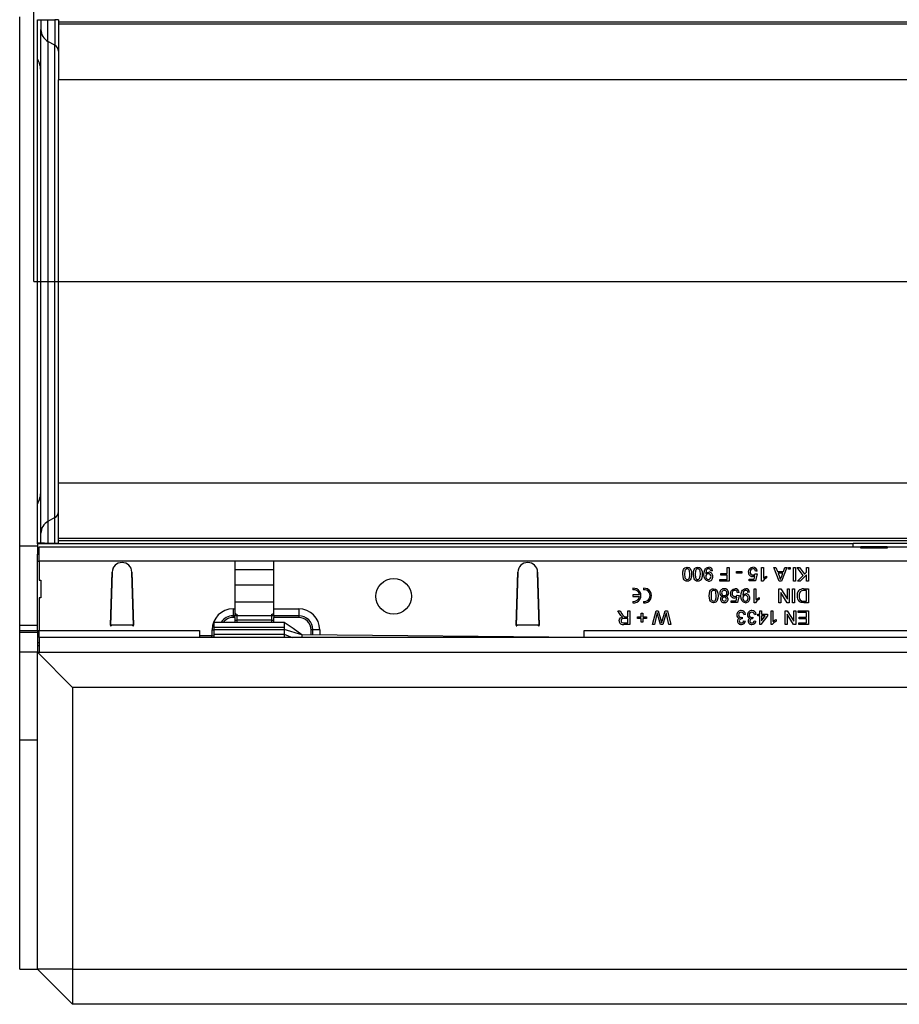
# Model space of a CAD drawing. Units: millimetres. Extents: x 196 to 11564, y 196 to 8120.
# Drawn here: x 1450 to 1699, y 1876 to 2155 of the extents above; entities that cross this region are included whole.
import ezdxf

# ---------------------------------------------------------------- set-up
doc = ezdxf.new("R2010")
doc.units = ezdxf.units.MM
doc.header["$LTSCALE"] = 28
doc.linetypes.add('CENTERX2', pattern=[20.32, 12.7, -2.54, 2.54, -2.54])
doc.layers.add('HAURATON_CENTERLINE', color=60, linetype='CENTERX2')
doc.layers.add('HAURATON_DIMENSIONING', color=1, linetype='Continuous')
doc.layers.add('HAURATON_PRODUCT_CONTOUR', color=7, linetype='Continuous', lineweight=25)
doc.styles.add('SLDTEXTSTYLE2', font='ARIAL.TTF', dxfattribs={"width": 0.948})
doc.dimstyles.new('SLDDIMSTYLE0', dxfattribs={"dimtxt": 98, "dimasz": 98, "dimexe": 0, "dimexo": 0.0625, "dimgap": 24.5, "dimtad": 1, "dimdec": 0, "dimrnd": 1e-09, "dimzin": 12, "dimdsep": 46, "dimtxsty": 'SLDTEXTSTYLE2', "dimsah": 1, "dimcen": 0.09, "dimadec": 0, "dimazin": 3, "dimtfac": 1, "dimtdec": 0, "dimtofl": 0, "dimtmove": 0, "dimatfit": 3, "dimfxl": 1, "dimfrac": 2, "dimtolj": 1, "dimtzin": 12, "dimarcsym": 0})

# ---------------------------------------------------------------- blocks, each defined once
blk = doc.blocks.new('_D_3')
at = {"layer": 'HAURATON_DIMENSIONING'}
for p, q in [((2304.35, 2775.61), (2603.79, 2775.61)), ((2603.79, 2580.29), (2304.35, 2580.29)), ((1454.07, 2081.22), (1454.07, 2569.22)), ((3454.07, 2286.22), (3454.07, 2569.22)), ((1454.07, 2541.22), (3454.07, 2541.22))]:
    blk.add_line(p, q, dxfattribs=at)
for centre, start, end in [((2304.35, 2677.95), 90, 270), ((2603.79, 2677.95), 270, 90)]:
    blk.add_arc(centre, 97.66, start, end, dxfattribs=at)
for points in [[(1454.07, 2541.22), (1552.07, 2526.15), (1552.07, 2556.3)], [(3454.07, 2541.22), (3356.07, 2556.3), (3356.07, 2526.15)]]:
    blk.add_solid(points, dxfattribs=at)
at = {"layer": 'HAURATON_DIMENSIONING', "insert": (2304.35, 2729.08), "char_height": 98, "attachment_point": 1, "style": 'SLDTEXTSTYLE2'}
blk.add_mtext('2000', dxfattribs=at)

msp = doc.modelspace()

# ---------------------------------------------------------------- linework, layer by layer
at = {"layer": 'HAURATON_CENTERLINE'}
msp.add_line((1454.07, 2081.22), (5454.07, 2081.22), dxfattribs=at)
at = {"layer": 'HAURATON_PRODUCT_CONTOUR'}
for p, q in [((1450.07, 2006.22), (1450.07, 2156.22)), ((1455.07, 2007), (1455.07, 2155.45)), ((1456.07, 2155.43), (1456.07, 2152.65)), ((1457.07, 2155.42), (1460.07, 2155.41)), ((1458.07, 2149.3), (1458.07, 2155.42)), ((1460.07, 2155.41), (1460.07, 2148.18)), ((1461.07, 2155.4), (1461.07, 2154.78)), ((1461.07, 2154.78), (1461.07, 2154.13)), ((2447.07, 2154.78), (1461.07, 2154.78)), ((1461.07, 2154.13), (1461.07, 2138.43)), ((2447.07, 2154.13), (1461.07, 2154.13)), ((1456.07, 2009.8), (1456.07, 2152.65)), ((1460.07, 2148.18), (1458.07, 2149.3)), ((1458.07, 2149.3), (1458.07, 2013.15)), ((1460.07, 2014.27), (1460.07, 2148.18)), ((1461.07, 2024.02), (1461.07, 2138.43)), ((2447.07, 2138.43), (1461.07, 2138.43)), ((1461.07, 2008.32), (1461.07, 2024.02)), ((2447.07, 2024.02), (1461.07, 2024.02)), ((1460.07, 2014.27), (1458.07, 2013.15)), ((1460.07, 2007.04), (1460.07, 2014.27)), ((1458.07, 2013.15), (1458.07, 2007.03)), ((1456.07, 2007.02), (1456.07, 2009.8)), ((1461.07, 2007.67), (1461.07, 2008.32)), ((2447.07, 2008.32), (1461.07, 2008.32)), ((1461.07, 2007.05), (1461.07, 2007.67)), ((2447.07, 2007.67), (1461.07, 2007.67)), ((1450.07, 1983.72), (1450.07, 2006.22)), ((1450.07, 2006.22), (1455.07, 2006.22)), ((1455.07, 2006.8), (1455.07, 2007)), ((1686.32, 2006.8), (1455.07, 2006.8)), ((1455.07, 2006.8), (1455.07, 2003.92)), ((1455.57, 2005.92), (1688.47, 2005.92)), ((1455.57, 2001.92), (1455.57, 2005.92)), ((1457.07, 2007.03), (1460.07, 2007.04)), ((1749.82, 2006.91), (1686.32, 2006.91)), ((1686.32, 2006.91), (1686.32, 2006.8)), ((1686.32, 2005.92), (1686.32, 2006.8)), ((1688.47, 2005.59), (1688.47, 2005.92)), ((1695.97, 2005.92), (1688.47, 2005.92)), ((1695.97, 2005.59), (1688.47, 2005.59)), ((1695.97, 2005.92), (1695.97, 2005.59)), ((1695.97, 2005.92), (1740.17, 2005.92)), ((1455.07, 2003.92), (1455.57, 2003.92)), ((1455.07, 2001.92), (1455.07, 2003.92)), ((1455.07, 1982.22), (1455.07, 2001.92)), ((1455.07, 2001.92), (1455.57, 2001.92)), ((1455.57, 2001.92), (1455.57, 1996.52)), ((1511.07, 2001.92), (1455.57, 2001.92)), ((1511.07, 2001.92), (1511.07, 1988.37)), ((1522.07, 2001.92), (1511.07, 2001.92)), ((1522.07, 1999.48), (1511.07, 1999.48)), ((1522.07, 1988.37), (1522.07, 2001.92)), ((1886.07, 2001.92), (1522.07, 2001.92)), ((1650.57, 1998.37), (1650.57, 2000.12)), ((1650.57, 2000.12), (1651.12, 2000.12)), ((1651.12, 2000.12), (1651.12, 1996.22)), ((1660.37, 2000.12), (1660.87, 2000.12)), ((1660.37, 1996.22), (1660.37, 2000.12)), ((1660.87, 2000.12), (1660.87, 1997.09)), ((1663.84, 2000.12), (1664.42, 2000.12)), ((1665.38, 1996.22), (1663.84, 2000.12)), ((1664.42, 2000.12), (1664.86, 1998.92)), ((1667.55, 2000.12), (1666, 1996.22)), ((1666.53, 1998.92), (1666.97, 2000.12)), ((1666.97, 2000.12), (1667.55, 2000.12)), ((1667.97, 1999.62), (1667.97, 2000.12)), ((1667.97, 2000.12), (1668.47, 2000.12)), ((1668.47, 1999.62), (1667.97, 1999.62)), ((1668.47, 2000.12), (1668.47, 1999.62)), ((1669.42, 1996.22), (1669.42, 2000.12)), ((1669.42, 2000.12), (1669.97, 2000.12)), ((1669.97, 2000.12), (1669.97, 1996.22)), ((1670.42, 2000.12), (1671.1, 2000.12)), ((1672.15, 1997.85), (1670.42, 2000.12)), ((1671.1, 2000.12), (1672.5, 1998.2)), ((1673.07, 1998.77), (1673.07, 2000.12)), ((1673.07, 2000.12), (1673.62, 2000.12)), ((1673.62, 2000.12), (1673.62, 1996.22)), ((1455.57, 1996.52), (1456.07, 1996.52)), ((1456.07, 1996.52), (1456.07, 1991.52)), ((1475.82, 1983.72), (1476.27, 1998.81)), ((1476.27, 1998.81), (1475.82, 1983.52)), ((1481.87, 1998.81), (1482.32, 1983.72)), ((1482.32, 1983.52), (1481.87, 1998.81)), ((1590.82, 1983.72), (1591.27, 1998.81)), ((1591.27, 1998.81), (1590.82, 1983.52)), ((1596.87, 1998.81), (1597.32, 1983.72)), ((1597.32, 1983.52), (1596.87, 1998.81)), ((1646.47, 1999.17), (1645.97, 1999.12)), ((1648.52, 1996.67), (1650.57, 1996.67)), ((1648.52, 1996.22), (1648.52, 1996.67)), ((1648.82, 1998.37), (1650.57, 1998.37)), ((1648.82, 1997.92), (1648.82, 1998.37)), ((1650.57, 1997.92), (1648.82, 1997.92)), ((1650.57, 1996.67), (1650.57, 1997.92)), ((1653.27, 1998.52), (1653.27, 1998.97)), ((1653.27, 1998.97), (1654.72, 1998.97)), ((1654.72, 1998.52), (1653.27, 1998.52)), ((1654.72, 1998.97), (1654.72, 1998.52)), ((1656.82, 1996.77), (1658.26, 1996.77)), ((1656.82, 1996.27), (1656.82, 1996.77)), ((1658.26, 1996.77), (1658.46, 1997.78)), ((1658.57, 1998.32), (1659.07, 1998.27)), ((1659.12, 1999.07), (1658.62, 1999.02)), ((1659.07, 1998.27), (1658.67, 1996.27)), ((1661.77, 1997.66), (1661.77, 1997.2)), ((1664.86, 1998.92), (1666.53, 1998.92)), ((1665.03, 1998.47), (1665.41, 1997.45)), ((1666.36, 1998.47), (1665.03, 1998.47)), ((1665.96, 1997.39), (1666.36, 1998.47)), ((1670.52, 1996.22), (1672.15, 1997.85)), ((1673.07, 1998.02), (1671.27, 1996.22)), ((1672.5, 1998.2), (1673.07, 1998.77)), ((1673.07, 1996.22), (1673.07, 1998.02)), ((1522.07, 1995.09), (1511.07, 1995.09)), ((1623.86, 1994.21), (1623.86, 1993.79)), ((1626.86, 1994.21), (1626.86, 1993.79)), ((1651.12, 1996.22), (1648.52, 1996.22)), ((1658.67, 1996.27), (1656.82, 1996.27)), ((1658.27, 1994.02), (1658.77, 1994.02)), ((1658.27, 1990.12), (1658.27, 1994.02)), ((1658.77, 1994.02), (1658.77, 1990.99)), ((1660.69, 1996.22), (1660.37, 1996.22)), ((1665.22, 1994.02), (1665.8, 1994.02)), ((1665.22, 1990.12), (1665.22, 1994.02)), ((1666, 1996.22), (1665.38, 1996.22)), ((1665.8, 1994.02), (1667.67, 1991.11)), ((1667.67, 1991.11), (1667.67, 1994.02)), ((1667.67, 1994.02), (1668.22, 1994.02)), ((1668.22, 1994.02), (1668.22, 1990.12)), ((1669.12, 1990.12), (1669.12, 1994.02)), ((1669.12, 1994.02), (1669.67, 1994.02)), ((1669.97, 1996.22), (1669.42, 1996.22)), ((1669.67, 1994.02), (1669.67, 1990.12)), ((1671.27, 1996.22), (1670.52, 1996.22)), ((1672.22, 1994.02), (1673.62, 1994.02)), ((1673.62, 1996.22), (1673.07, 1996.22)), ((1673.62, 1994.02), (1673.62, 1990.12)), ((1456.07, 1991.52), (1455.57, 1991.52)), ((1455.57, 1991.52), (1455.57, 1982.22)), ((1623.86, 1992.33), (1623.86, 1991.91)), ((1625.74, 1992.33), (1623.86, 1992.33)), ((1623.86, 1991.91), (1625.74, 1991.91)), ((1653.16, 1990.67), (1653.36, 1991.68)), ((1653.47, 1992.22), (1653.97, 1992.17)), ((1654.02, 1992.97), (1653.52, 1992.92)), ((1653.97, 1992.17), (1653.57, 1990.17)), ((1656.97, 1993.07), (1656.47, 1993.02)), ((1659.67, 1991.56), (1659.67, 1991.1)), ((1665.77, 1993.03), (1665.77, 1990.12)), ((1667.64, 1990.12), (1665.77, 1993.03)), ((1673.07, 1993.57), (1672.27, 1993.57)), ((1673.07, 1990.57), (1673.07, 1993.57)), ((1510.56, 1988.37), (1511.07, 1988.37)), ((1510.56, 1988.37), (1510.56, 1986.41)), ((1522.07, 1990.22), (1511.07, 1990.22)), ((1511.07, 1988.37), (1511.07, 1986.41)), ((1522.07, 1986.41), (1522.07, 1988.37)), ((1522.07, 1988.37), (1529.16, 1988.37)), ((1529.16, 1988.37), (1529.16, 1986.41)), ((1623.86, 1990.46), (1623.86, 1990.04)), ((1626.86, 1990.46), (1626.86, 1990.04)), ((1651.72, 1990.67), (1653.16, 1990.67)), ((1651.72, 1990.17), (1651.72, 1990.67)), ((1653.57, 1990.17), (1651.72, 1990.17)), ((1658.59, 1990.12), (1658.27, 1990.12)), ((1665.77, 1990.12), (1665.22, 1990.12)), ((1668.22, 1990.12), (1667.64, 1990.12)), ((1669.67, 1990.12), (1669.12, 1990.12)), ((1672.28, 1990.57), (1673.07, 1990.57)), ((1673.62, 1990.12), (1672.29, 1990.12)), ((1511.07, 1986.41), (1510.56, 1986.41)), ((1510.56, 1986.41), (1510.56, 1985.92)), ((1511.07, 1985.92), (1510.56, 1985.92)), ((1511.07, 1985.92), (1511.07, 1986.41)), ((1511.07, 1985.92), (1511.07, 1985.1)), ((1511.57, 1986.84), (1511.57, 1986.38)), ((1511.57, 1986.38), (1511.57, 1985.2)), ((1521.57, 1986.38), (1511.57, 1986.38)), ((1521.57, 1986.38), (1521.57, 1986.84)), ((1521.57, 1985.2), (1521.57, 1986.38)), ((1522.07, 1986.41), (1522.07, 1985.92)), ((1529.16, 1986.41), (1522.07, 1986.41)), ((1522.07, 1985.1), (1522.07, 1985.92)), ((1529.16, 1985.92), (1522.07, 1985.92)), ((1529.16, 1986.41), (1529.16, 1985.92)), ((1619.65, 1987.82), (1620.28, 1987.82)), ((1620.29, 1986.75), (1619.65, 1987.82)), ((1620.28, 1987.82), (1620.77, 1987)), ((1622.42, 1985.62), (1621.37, 1985.62)), ((1621.86, 1986.07), (1622.42, 1986.07)), ((1622.42, 1986.07), (1622.42, 1987.82)), ((1622.42, 1987.82), (1622.97, 1987.82)), ((1622.42, 1984.37), (1622.42, 1985.62)), ((1622.97, 1987.82), (1622.97, 1983.92)), ((1625.22, 1986.12), (1626.27, 1986.12)), ((1625.22, 1985.67), (1625.22, 1986.12)), ((1626.27, 1985.67), (1625.22, 1985.67)), ((1626.27, 1986.12), (1626.27, 1987.17)), ((1626.27, 1987.17), (1626.72, 1987.17)), ((1626.27, 1984.62), (1626.27, 1985.67)), ((1626.72, 1987.17), (1626.72, 1986.12)), ((1626.72, 1986.12), (1627.77, 1986.12)), ((1626.72, 1985.67), (1626.72, 1984.62)), ((1627.77, 1985.67), (1626.72, 1985.67)), ((1627.77, 1986.12), (1627.77, 1985.67)), ((1629.47, 1983.92), (1630.45, 1987.82)), ((1630.61, 1986.47), (1630.04, 1983.92)), ((1630.45, 1987.82), (1631.06, 1987.82)), ((1631.06, 1987.82), (1631.87, 1984.84)), ((1631.66, 1983.92), (1631.1, 1985.88)), ((1632.14, 1984.91), (1632.99, 1987.82)), ((1633.09, 1986.59), (1632.32, 1983.92)), ((1632.99, 1987.82), (1633.64, 1987.82)), ((1634.05, 1983.92), (1633.47, 1986.49)), ((1633.64, 1987.82), (1634.62, 1983.92)), ((1654.87, 1985.97), (1654.82, 1985.52)), ((1655.82, 1986.77), (1655.32, 1986.72)), ((1657.87, 1985.97), (1657.82, 1985.52)), ((1658.82, 1986.77), (1658.32, 1986.72)), ((1659.32, 1986.87), (1659.82, 1986.87)), ((1659.32, 1986.37), (1659.32, 1986.87)), ((1659.82, 1986.37), (1659.32, 1986.37)), ((1659.82, 1986.87), (1659.82, 1987.82)), ((1659.82, 1987.82), (1660.32, 1987.82)), ((1659.82, 1983.97), (1659.82, 1986.37)), ((1662.02, 1986.37), (1660.17, 1983.97)), ((1660.32, 1987.82), (1660.32, 1986.87)), ((1660.32, 1986.87), (1662.02, 1986.87)), ((1660.32, 1984.97), (1661.4, 1986.37)), ((1660.32, 1986.37), (1660.32, 1984.97)), ((1661.4, 1986.37), (1660.32, 1986.37)), ((1662.02, 1986.87), (1662.02, 1986.37)), ((1663.07, 1987.82), (1663.57, 1987.82)), ((1663.07, 1983.92), (1663.07, 1987.82)), ((1663.57, 1987.82), (1663.57, 1984.79)), ((1664.47, 1985.36), (1664.47, 1984.9)), ((1667.02, 1987.82), (1667.6, 1987.82)), ((1667.02, 1983.92), (1667.02, 1987.82)), ((1667.57, 1986.83), (1667.57, 1983.92)), ((1669.44, 1983.92), (1667.57, 1986.83)), ((1667.6, 1987.82), (1669.47, 1984.91)), ((1669.47, 1984.91), (1669.47, 1987.82)), ((1669.47, 1987.82), (1670.02, 1987.82)), ((1670.02, 1987.82), (1670.02, 1983.92)), ((1670.77, 1987.37), (1670.77, 1987.82)), ((1670.77, 1987.82), (1673.62, 1987.82)), ((1673.07, 1987.37), (1670.77, 1987.37)), ((1671.02, 1986.02), (1673.07, 1986.02)), ((1671.02, 1985.57), (1671.02, 1986.02)), ((1673.07, 1985.57), (1671.02, 1985.57)), ((1673.07, 1986.02), (1673.07, 1987.37)), ((1673.07, 1984.37), (1673.07, 1985.57)), ((1673.62, 1987.82), (1673.62, 1983.92)), ((1450.07, 1982.23), (1450.07, 1983.72)), ((1450.07, 1983.72), (1455.07, 1983.72)), ((1482.32, 1983.72), (1475.82, 1983.72)), ((1475.82, 1983.52), (1476.02, 1983.52)), ((1476.02, 1983.73), (1476.02, 1983.52)), ((1482.11, 1983.73), (1476.02, 1983.73)), ((1482.12, 1983.52), (1482.11, 1983.73)), ((1482.12, 1983.52), (1482.32, 1983.52)), ((1525.11, 1984.52), (1505.07, 1984.52)), ((1505.07, 1984.52), (1505.07, 1983.16)), ((1505.07, 1983.16), (1505.07, 1982.47)), ((1505.07, 1983.16), (1525.07, 1983.16)), ((1505.07, 1982.47), (1505.07, 1981.22)), ((1505.07, 1982.47), (1525.07, 1982.47)), ((1511.57, 1985.2), (1511.57, 1984.52)), ((1521.57, 1985.2), (1511.57, 1985.2)), ((1521.57, 1984.52), (1521.57, 1985.2)), ((1525.07, 1984.52), (1525.07, 1983.16)), ((1525.07, 1983.16), (1525.07, 1982.47)), ((1530.07, 1981.02), (1525.07, 1982.47)), ((1525.07, 1982.47), (1525.07, 1981.22)), ((1597.32, 1983.72), (1590.82, 1983.72)), ((1590.82, 1983.52), (1591.02, 1983.52)), ((1591.02, 1983.73), (1591.02, 1983.52)), ((1597.11, 1983.73), (1591.02, 1983.73)), ((1597.12, 1983.52), (1597.11, 1983.73)), ((1597.12, 1983.52), (1597.32, 1983.52)), ((1621.26, 1984.37), (1622.42, 1984.37)), ((1622.97, 1983.92), (1621.28, 1983.92)), ((1626.72, 1984.62), (1626.27, 1984.62)), ((1630.04, 1983.92), (1629.47, 1983.92)), ((1632.32, 1983.92), (1631.66, 1983.92)), ((1634.62, 1983.92), (1634.05, 1983.92)), ((1655.27, 1984.97), (1655.77, 1984.92)), ((1658.27, 1984.97), (1658.77, 1984.92)), ((1660.17, 1983.97), (1659.82, 1983.97)), ((1663.39, 1983.92), (1663.07, 1983.92)), ((1667.57, 1983.92), (1667.02, 1983.92)), ((1670.02, 1983.92), (1669.44, 1983.92)), ((1670.87, 1984.37), (1673.07, 1984.37)), ((1670.87, 1983.92), (1670.87, 1984.37)), ((1673.62, 1983.92), (1670.87, 1983.92)), ((1450.07, 1981.72), (1450.07, 1982.23)), ((1450.07, 1982.23), (1455.07, 1982.23)), ((1450.07, 1976.22), (1450.07, 1981.72)), ((1450.07, 1981.72), (1455.07, 1981.72)), ((1455.07, 1982.22), (1455.07, 1978.76)), ((1455.07, 1982.22), (1455.57, 1982.22)), ((1455.57, 1980.22), (1455.57, 1982.22)), ((1455.57, 1982.22), (1501.07, 1982.22)), ((2452.57, 1980.22), (1455.57, 1980.22)), ((1455.57, 1980.22), (1455.57, 1976.02)), ((1501.07, 1982.22), (1501.07, 1980.22)), ((1504.61, 1980.68), (1501.07, 1980.72)), ((1504.56, 1980.22), (1504.56, 1980.68)), ((1504.61, 1980.68), (1504.61, 1982.42)), ((1504.61, 1982.42), (1505.07, 1982.42)), ((1505.07, 1980.67), (1504.61, 1980.68)), ((1505.07, 1981.22), (1525.07, 1981.22)), ((1505.07, 1981.22), (1505.07, 1980.34)), ((1505.07, 1980.34), (1505.07, 1980.22)), ((1505.07, 1980.34), (1525.07, 1980.34)), ((1525.07, 1981.22), (1525.07, 1980.34)), ((1525.07, 1981.22), (1527.34, 1980.22)), ((1525.07, 1980.34), (1525.07, 1980.22)), ((1530.07, 1981.02), (1530.07, 1980.22)), ((1610.07, 1980.22), (1530.07, 1981.02)), ((1533.15, 1982.42), (1532.66, 1982.42)), ((1532.66, 1981), (1532.66, 1982.42)), ((1535.11, 1982.42), (1533.15, 1982.42)), ((1533.15, 1980.99), (1533.15, 1982.42)), ((1535.11, 1982.42), (1535.11, 1980.97)), ((1610.07, 1980.22), (1610.07, 1982.22)), ((1610.07, 1982.22), (1798.07, 1982.22)), ((1455.57, 1978.76), (1455.07, 1978.76)), ((1455.07, 1978.76), (1455.07, 1978.02)), ((1455.07, 1978.02), (1455.57, 1978.02)), ((1455.07, 1978.02), (1455.07, 1976.05)), ((1450.07, 1976.22), (1455.07, 1976.22)), ((1450.07, 1951.22), (1450.07, 1976.22)), ((1455.07, 1976.05), (1455.57, 1976.05)), ((1455.07, 1976.05), (1465.07, 1966.05)), ((1455.07, 1886.22), (1455.07, 1976.05)), ((2452.57, 1976.02), (1455.57, 1976.02)), ((5443.07, 1966.05), (1465.07, 1966.05)), ((1465.07, 1966.05), (1465.07, 1886.22)), ((1450.07, 1951.22), (1455.07, 1951.22)), ((1450.07, 1886.22), (1450.07, 1951.22)), ((1450.07, 1886.22), (1455.07, 1886.22)), ((1465.07, 1886.22), (1455.07, 1886.22)), ((1455.07, 1886.22), (1465.07, 1876.22)), ((1465.07, 1886.22), (5443.07, 1886.22)), ((1465.07, 1886.22), (1465.07, 1876.22)), ((5443.07, 1876.22), (1465.07, 1876.22))]:
    msp.add_line(p, q, dxfattribs=at)
at = {"layer": 'HAURATON_PRODUCT_CONTOUR', "flags": 128}
for points in [[(1638.02, 1998.2), (1638.06, 1998.86), (1638.23, 1999.5), (1638.4, 1999.78), (1638.64, 2000.01), (1638.94, 2000.14), (1639.27, 2000.17)], [(1639.27, 1999.72), (1639.04, 1999.68), (1638.84, 1999.55), (1638.69, 1999.36), (1638.61, 1999.14), (1638.52, 1998.2)], [(1639.27, 2000.17), (1639.8, 2000.06), (1640.14, 1999.8)], [(1640.02, 1998.2), (1639.93, 1999.14), (1639.85, 1999.37), (1639.7, 1999.55), (1639.5, 1999.68), (1639.27, 1999.72)], [(1640.14, 1999.8), (1640.47, 1998.93), (1640.52, 1998.2)], [(1641.02, 1998.2), (1641.06, 1998.86), (1641.23, 1999.5), (1641.4, 1999.78), (1641.64, 2000.01), (1641.94, 2000.14), (1642.27, 2000.17)], [(1642.27, 1999.72), (1642.04, 1999.68), (1641.84, 1999.55), (1641.69, 1999.36), (1641.61, 1999.14), (1641.52, 1998.2)], [(1642.27, 2000.17), (1642.8, 2000.06), (1643.14, 1999.8)], [(1643.02, 1998.2), (1642.93, 1999.14), (1642.85, 1999.37), (1642.7, 1999.55), (1642.5, 1999.68), (1642.27, 1999.72)], [(1643.14, 1999.8), (1643.47, 1998.93), (1643.52, 1998.2)], [(1644.02, 1998.1), (1644.06, 1998.8), (1644.26, 1999.47), (1644.46, 1999.76), (1644.72, 1999.99), (1645.04, 2000.13), (1645.39, 2000.17)], [(1645.37, 1999.72), (1645.14, 1999.69), (1644.94, 1999.6), (1644.78, 1999.44), (1644.68, 1999.24), (1644.52, 1998.36)], [(1656.62, 1998.79), (1656.71, 1999.33), (1656.92, 1999.7)], [(1656.92, 1999.7), (1657.42, 2000.09), (1657.91, 2000.17)], [(1639.27, 1996.22), (1638.94, 1996.26), (1638.64, 1996.39), (1638.4, 1996.62), (1638.23, 1996.9), (1638.02, 1998.2)], [(1638.52, 1998.2), (1638.61, 1997.25), (1638.7, 1997.03), (1638.84, 1996.85), (1639.04, 1996.72), (1639.27, 1996.67)], [(1640.52, 1998.2), (1640.48, 1997.54), (1640.31, 1996.9), (1640.14, 1996.62), (1639.9, 1996.39), (1639.6, 1996.26), (1639.27, 1996.22)], [(1639.27, 1996.67), (1639.6, 1996.76), (1639.79, 1996.94)], [(1639.79, 1996.94), (1639.99, 1997.63), (1640.02, 1998.2)], [(1642.27, 1996.22), (1641.94, 1996.26), (1641.64, 1996.39), (1641.4, 1996.62), (1641.23, 1996.9), (1641.02, 1998.2)], [(1641.52, 1998.2), (1641.61, 1997.25), (1641.7, 1997.03), (1641.84, 1996.85), (1642.04, 1996.72), (1642.27, 1996.67)], [(1643.52, 1998.2), (1643.48, 1997.54), (1643.31, 1996.9), (1643.14, 1996.62), (1642.9, 1996.39), (1642.6, 1996.26), (1642.27, 1996.22)], [(1642.27, 1996.67), (1642.6, 1996.76), (1642.79, 1996.94)], [(1642.79, 1996.94), (1642.99, 1997.63), (1643.02, 1998.2)], [(1645.32, 1996.22), (1644.71, 1996.39), (1644.26, 1996.84), (1644.06, 1997.45), (1644.02, 1998.1)], [(1644.52, 1998.27), (1644.96, 1998.67), (1645.41, 1998.77)], [(1644.52, 1998.36), (1644.52, 1998.31), (1644.52, 1998.27)], [(1658.46, 1997.78), (1658.09, 1997.58), (1657.76, 1997.52)], [(1661.77, 1997.2), (1661.09, 1996.73), (1660.69, 1996.22)], [(1660.87, 1997.09), (1661.35, 1997.45), (1661.77, 1997.66)], [(1665.41, 1997.45), (1665.57, 1997.02), (1665.69, 1996.67)], [(1665.69, 1996.67), (1665.82, 1997.09), (1665.96, 1997.39)], [(1645.52, 1992.1), (1645.56, 1992.76), (1645.73, 1993.4), (1645.9, 1993.68), (1646.14, 1993.91), (1646.44, 1994.04), (1646.77, 1994.07)], [(1646.77, 1994.07), (1647.3, 1993.96), (1647.64, 1993.7)], [(1647.64, 1993.7), (1647.97, 1992.83), (1648.02, 1992.1)], [(1651.82, 1993.6), (1652.32, 1993.99), (1652.81, 1994.07)], [(1654.52, 1992), (1654.56, 1992.7), (1654.76, 1993.37), (1654.96, 1993.66), (1655.22, 1993.89), (1655.54, 1994.03), (1655.89, 1994.07)], [(1646.77, 1990.12), (1646.44, 1990.16), (1646.14, 1990.29), (1645.9, 1990.52), (1645.73, 1990.8), (1645.52, 1992.1)], [(1646.77, 1993.62), (1646.54, 1993.58), (1646.34, 1993.45), (1646.19, 1993.26), (1646.11, 1993.04), (1646.02, 1992.1)], [(1646.02, 1992.1), (1646.11, 1991.15), (1646.2, 1990.93), (1646.34, 1990.75), (1646.54, 1990.62), (1646.77, 1990.57)], [(1647.52, 1992.1), (1647.43, 1993.04), (1647.35, 1993.27), (1647.2, 1993.45), (1647, 1993.58), (1646.77, 1993.62)], [(1648.02, 1992.1), (1647.98, 1991.44), (1647.81, 1990.8), (1647.64, 1990.52), (1647.4, 1990.29), (1647.1, 1990.16), (1646.77, 1990.12)], [(1647.29, 1990.84), (1647.49, 1991.53), (1647.52, 1992.1)], [(1651.52, 1992.69), (1651.61, 1993.23), (1651.82, 1993.6)], [(1653.36, 1991.68), (1652.99, 1991.48), (1652.66, 1991.42)], [(1655.82, 1990.12), (1655.21, 1990.29), (1654.76, 1990.74), (1654.56, 1991.35), (1654.52, 1992)], [(1655.87, 1993.62), (1655.64, 1993.59), (1655.44, 1993.5), (1655.28, 1993.34), (1655.18, 1993.14), (1655.02, 1992.26)], [(1655.02, 1992.17), (1655.46, 1992.57), (1655.91, 1992.67)], [(1655.02, 1992.26), (1655.02, 1992.21), (1655.02, 1992.17)], [(1659.67, 1991.1), (1658.99, 1990.63), (1658.59, 1990.12)], [(1658.77, 1990.99), (1659.25, 1991.35), (1659.67, 1991.56)], [(1671.34, 1993.3), (1671.02, 1992.63), (1670.97, 1992.04)], [(1672.27, 1993.57), (1671.72, 1993.51), (1671.34, 1993.3)], [(1646.77, 1990.57), (1647.1, 1990.66), (1647.29, 1990.84)], [(1671.6, 1990.18), (1671.26, 1990.3), (1671.03, 1990.46)], [(1672.29, 1990.12), (1671.9, 1990.14), (1671.6, 1990.18)], [(1671.63, 1990.66), (1671.99, 1990.58), (1672.28, 1990.57)], [(1619.97, 1984.98), (1620.06, 1985.42), (1620.34, 1985.78), (1621, 1986.02)], [(1620.7, 1986.22), (1620.45, 1986.5), (1620.29, 1986.75)], [(1621.37, 1985.62), (1621.03, 1985.6), (1620.72, 1985.47), (1620.57, 1985.25), (1620.52, 1984.99)], [(1621, 1986.02), (1620.83, 1986.12), (1620.7, 1986.22)], [(1621.58, 1986.09), (1621.74, 1986.08), (1621.86, 1986.07)], [(1630.79, 1987.28), (1630.69, 1986.83), (1630.61, 1986.47)], [(1631.1, 1985.88), (1630.92, 1986.66), (1630.79, 1987.28)], [(1633.29, 1987.28), (1633.18, 1986.89), (1633.09, 1986.59)], [(1633.47, 1986.49), (1633.37, 1986.93), (1633.29, 1987.28)], [(1654.55, 1985.92), (1654.73, 1985.94), (1654.87, 1985.97)], [(1654.82, 1985.52), (1654.78, 1985.53), (1654.75, 1985.53)], [(1657.55, 1985.92), (1657.73, 1985.94), (1657.87, 1985.97)], [(1657.82, 1985.52), (1657.78, 1985.53), (1657.75, 1985.53)], [(1663.57, 1984.79), (1664.05, 1985.15), (1664.47, 1985.36)], [(1530.07, 1981.02), (1527.57, 1982.77), (1525.07, 1984.52)], [(1620.52, 1984.99), (1620.59, 1984.69), (1620.79, 1984.47), (1621.26, 1984.37)], [(1631.87, 1984.84), (1631.94, 1984.59), (1631.99, 1984.4)], [(1631.99, 1984.4), (1632.08, 1984.68), (1632.14, 1984.91)], [(1664.47, 1984.9), (1663.79, 1984.43), (1663.39, 1983.92)]]:
    msp.add_lwpolyline(points, dxfattribs=at)
at = {"layer": 'HAURATON_PRODUCT_CONTOUR'}
msp.add_circle((1556.07, 1991.92), 5.05, dxfattribs=at)
for centre, radius, start, end in [((1459.92, 2152.67), 3.85, 180.3687, 241.2732), ((1459.14, 2146.49), 1.93, 0.3687, 61.2732), ((1459.14, 2015.96), 1.93, 298.7268, 359.6313), ((1459.92, 2009.78), 3.85, 118.7268, 179.6313), ((1479.07, 1998.72), 2.8, 1.7136, 178.2864), ((1479.07, 1998.72), 2.8, 1.6912, 178.3088), ((1594.07, 1998.72), 2.8, 1.7136, 178.2864), ((1594.07, 1998.72), 2.8, 1.6912, 178.3088), ((1645.36, 1999.12), 0.607, 0.6776, 89.62), ((1645.42, 1999.13), 1.05, 2.5241, 91.7404), ((1657.92, 1998.91), 0.811, 91.386, 186.9017), ((1657.91, 1999.02), 0.709, 0.7158, 90.4864), ((1657.96, 1999.02), 1.16, 2.842, 92.6916), ((1645.26, 1997.42), 0.742, 172.9222, 269.3507), ((1645.26, 1997.58), 0.744, 90.0028, 185.57), ((1645.22, 1997.47), 0.801, 271.8413, 5.0705), ((1645.29, 1997.59), 0.73, 356.1415, 92.4036), ((1645.33, 1997.42), 1.2, 269.9384, 4.6256), ((1645.37, 1997.62), 1.16, 355.1381, 87.6714), ((1657.8, 1998.71), 1.18, 176.0229, 268.3655), ((1657.86, 1998.72), 0.749, 172.7821, 273.0328), ((1657.94, 1998.72), 0.749, 267.4663, 327.8958), ((1624.07, 1992.12), 2.1, 264.2608, 95.7392), ((1624.07, 1992.12), 1.68, 7.1808, 97.1808), ((1627.07, 1992.12), 2.1, 264.2608, 95.7392), ((1627.07, 1992.12), 1.68, 262.8192, 97.1808), ((1649.7, 1992.9), 1.18, 86.615, 180.3344), ((1649.84, 1992.9), 1.18, 358.9831, 93.4298), ((1652.86, 1992.92), 1.16, 2.842, 92.6916), ((1655.92, 1993.03), 1.05, 2.5241, 91.7404), ((1672.12, 1992.31), 1.72, 86.5209, 188.5755), ((1624.07, 1992.12), 1.68, 262.8192, 352.8192), ((1649.52, 1992.85), 1, 177.7113, 254.1948), ((1649.45, 1991.13), 0.782, 105.1117, 180.719), ((1649.69, 1991.14), 1.02, 181.1232, 274.8755), ((1649.73, 1992.92), 0.707, 86.7853, 182.914), ((1649.74, 1992.85), 0.724, 177.2421, 272.9937), ((1649.71, 1991.14), 0.54, 84.1011, 180.3863), ((1649.73, 1991.13), 0.556, 179.5058, 274.5079), ((1649.82, 1991.13), 0.551, 358.343, 95.6385), ((1649.8, 1992.9), 0.721, 357.0132, 92.6907), ((1649.82, 1991.12), 0.547, 264.4435, 359.1008), ((1649.81, 1992.83), 0.708, 267.3973, 2.8444), ((1649.86, 1991.13), 1.01, 265.2684, 358.6607), ((1650.06, 1992.82), 0.959, 283.055, 3.3789), ((1650.08, 1991.12), 0.793, 359.2404, 75.2146), ((1652.7, 1992.61), 1.18, 176.0229, 268.3655), ((1652.82, 1992.81), 0.811, 91.386, 186.9017), ((1652.76, 1992.62), 0.749, 172.7821, 273.0328), ((1652.81, 1992.92), 0.709, 0.7158, 90.4864), ((1652.84, 1992.62), 0.749, 267.4663, 327.8958), ((1655.76, 1991.32), 0.742, 172.9222, 269.3507), ((1655.76, 1991.48), 0.744, 90.0028, 185.57), ((1655.72, 1991.37), 0.801, 271.8413, 5.0705), ((1655.79, 1991.49), 0.73, 356.1415, 92.4036), ((1655.83, 1991.32), 1.2, 269.9384, 4.6256), ((1655.86, 1993.02), 0.607, 0.6776, 89.62), ((1655.87, 1991.52), 1.16, 355.1381, 87.6714), ((1672.39, 1991.9), 1.98, 175.4092, 226.4888), ((1672.33, 1991.84), 1.38, 171.6266, 239.5025), ((1510.56, 1982.42), 5.95, 90, 180), ((1529.16, 1982.42), 5.95, 0, 90), ((1510.56, 1982.42), 3.99, 90, 148.2422), ((1510.56, 1982.42), 3.5, 90, 143.1301), ((1511.59, 1987.36), 0.519, 179.8066, 267.8893), ((1511.54, 1986.84), 0.468, 184.8049, 274.1087), ((1511.45, 1985.98), 0.794, 241.5184, 278.7795), ((1521.54, 1987.36), 0.525, 272.7115, 359.5927), ((1521.6, 1986.84), 0.468, 265.8913, 355.1951), ((1521.69, 1985.98), 0.794, 261.2205, 298.4816), ((1529.16, 1982.42), 3.99, 0, 90), ((1529.16, 1982.42), 3.5, 0, 90), ((1622.2, 1987.47), 1.51, 198.0874, 245.9577), ((1654.55, 1986.64), 1.23, 87.4372, 179.6746), ((1654.25, 1986.6), 0.928, 176.651, 257.9035), ((1654.35, 1984.91), 0.83, 111.0558, 179.8977), ((1654.56, 1986.68), 0.745, 88.1306, 182.5063), ((1654.52, 1986.63), 0.705, 178.2842, 272.1459), ((1654.66, 1984.9), 0.639, 81.6419, 176.8769), ((1654.59, 1986.7), 0.729, 2.2949, 90.2067), ((1654.65, 1986.7), 1.17, 3.6235, 91.9835), ((1657.55, 1986.64), 1.23, 87.4372, 179.6746), ((1657.25, 1986.6), 0.928, 176.651, 257.9035), ((1657.35, 1984.91), 0.83, 111.0558, 179.8977), ((1657.56, 1986.68), 0.745, 88.1306, 182.5063), ((1657.52, 1986.63), 0.705, 178.2842, 272.1459), ((1657.66, 1984.9), 0.639, 81.6419, 176.8769), ((1657.59, 1986.7), 0.729, 2.2949, 90.2067), ((1657.65, 1986.7), 1.17, 3.6235, 91.9835), ((1621.05, 1984.97), 1.08, 179.9351, 282.462), ((1654.55, 1984.96), 1.03, 182.2281, 274.2), ((1654.58, 1984.93), 0.558, 179.9064, 273.6685), ((1654.62, 1985.02), 0.646, 268.9795, 355.893), ((1654.66, 1985.04), 1.12, 268.5837, 353.8992), ((1657.55, 1984.96), 1.03, 182.2281, 274.2), ((1657.58, 1984.93), 0.558, 179.9064, 273.6685), ((1657.62, 1985.02), 0.646, 268.9795, 355.893), ((1657.66, 1985.04), 1.12, 268.5837, 353.8992)]:
    msp.add_arc(centre, radius, start, end, dxfattribs=at)
for centre, major_axis, ratio, start_param, end_param in [((1459.07, 2155.45), (4, 0), 0.006981, 3.141593, 4.18879), ((1459.07, 2155.4), (2, 0), 0.006981, 0, 1.047198), ((1452.07, 2140.62), (0, 5.64), 0.709579, 4.712389, 5.435123), ((1452.07, 2021.83), (0, -5.64), 0.709579, 0.848062, 1.570796), ((1459.07, 2007), (4, 0), 0.006981, 2.094395, 3.141593), ((1459.07, 2007.05), (2, 0), 0.006981, 5.235988, 6.283185), ((1511.57, 1985.1), (0, 2.88), 0.173648, 1.570796, 1.773398), ((1521.57, 1985.1), (0, 2.88), 0.173648, 4.509787, 4.712389)]:
    msp.add_ellipse(centre, major_axis=major_axis, ratio=ratio, start_param=start_param, end_param=end_param, dxfattribs=at)

# ---------------------------------------------------------------- dimensions: what is measured, and where the dimension line sits
at = {"layer": 'HAURATON_DIMENSIONING'}
dim = msp.add_linear_dim(base=(3454.07, 2541.22), p1=(1454.07, 2081.22), p2=(3454.07, 2286.22), dimstyle='SLDDIMSTYLE0', dxfattribs=at)
dim.commit()
dim.dimension.update_dxf_attribs({"geometry": '_D_3', "text_midpoint": (2454.07, 2541.22), "dimtype": 160})

doc.saveas('drawing.dxf')
